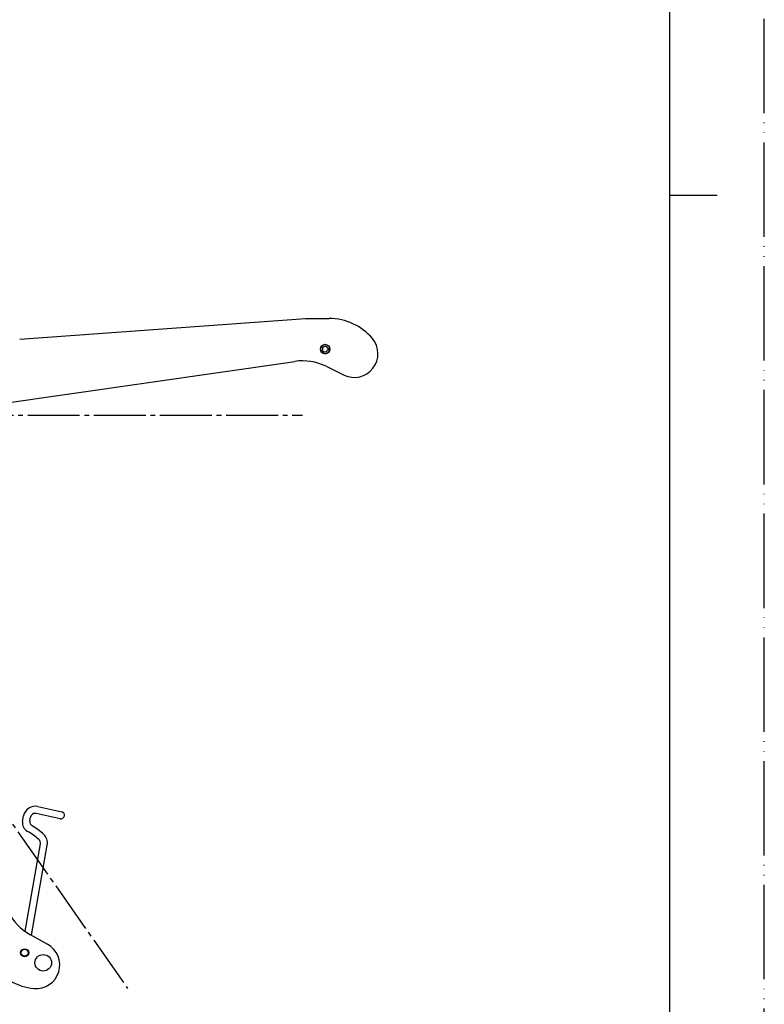
# Model space of a CAD drawing. Units: millimetres. Extents: x 0 to 420, y 0 to 594.
# Drawn here: x 262 to 420, y 126 to 334 of the extents above; entities that cross this region are included whole.
import ezdxf

# ---------------------------------------------------------------- set-up
doc = ezdxf.new("R2010")
doc.units = ezdxf.units.MM
doc.linetypes.add('DASH_CENTER', pattern=[14, 11, -1, 1, -1])
doc.linetypes.add('PHANTOM', pattern=[13, 10, -1, 0, -1, 0, -1])
for name, color, linetype in [('1', 7, 'Continuous'), ('2', 7, 'Continuous'), ('3', 7, 'Continuous'), ('6', 7, 'Continuous')]:
    doc.layers.add(name, color=color, linetype=linetype)

# ---------------------------------------------------------------- blocks, each defined once
blk = doc.blocks.new('開示A4')
at = {"layer": '1', "color": 4, "linetype": 'PHANTOM'}
blk.add_line((210, 0), (210, 297), dxfattribs=at)
at = {"layer": '1', "color": 7, "linetype": 'Continuous'}
for p, q in [((200, 148.5), (200, 287)), ((200, 10), (200, 148.5))]:
    blk.add_line(p, q, dxfattribs=at)
at = {"layer": '1', "color": 2, "linetype": 'Continuous'}
blk.add_line((200, 148.5), (205, 148.5), dxfattribs=at)
blk = doc.blocks.new('開示A4枠')
at = {"layer": '1', "xscale": 2, "yscale": 2, "zscale": 2}
blk.add_blockref('開示A4', (0, 0), dxfattribs=at)

msp = doc.modelspace()

# ---------------------------------------------------------------- linework, layer by layer
at = {"layer": '1', "color": 7, "linetype": 'Continuous'}
for p, q in [((322.886, 270.946), (327.876, 270.946)), ((250.199, 251.73), (320.605, 261.83)), ((327.263, 260.79), (331.053, 258.949)), ((264.624, 140.46), (268.305, 138.412))]:
    msp.add_line(p, q, dxfattribs=at)
for centre, radius in [((327.038, 264.446), 1), ((263.457, 136.623), 0.85), ((267.39, 134.493), 1.75)]:
    msp.add_circle(centre, radius, dxfattribs=at)
for centre, radius, start, end in [((327.876, 258.946), 12, 40.00531, 90), ((333.238, 263.446), 5, 244.08727, 40.00531), ((322.238, 250.446), 11.5, 64.08727, 97.90449), ((265.695, 165.151), 2.5, 77.5, 170), ((265.695, 165.151), 1, 77.5, 170), ((265, 164.086), 2, 170, 241.65035), ((265.554, 164.349), 1, 170, 240.16662), ((265.787, 159.85), 1, 350, 46.72779), ((265.778, 159.859), 2.5, 350, 46.79618), ((270.214, 150.51), 11.5, 206.756, 241.2332), ((265.875, 134.043), 5, 264.99469, 60.91273), ((266.485, 141.016), 12, 215, 264.99469)]:
    msp.add_arc(centre, radius, start, end, dxfattribs=at)
at = {"layer": '2', "color": 2, "linetype": 'DASH_CENTER'}
msp.add_line((157.609, 311.326), (285.232, 129.062), dxfattribs=at)
at = {"layer": '2', "color": 7, "linetype": 'Continuous'}
for p, q in [((262.404, 266.505), (322.886, 270.946)), ((327.707, 264.558), (327.833, 264.558)), ((327.707, 264.335), (327.833, 264.335)), ((327.833, 264.558), (327.946, 264.671)), ((327.833, 264.335), (327.946, 264.222))]:
    msp.add_line(p, q, dxfattribs=at)
for centre, radius, start, end in [((327.038, 264.446), 0.936, 13.87656, 346.12344), ((327.038, 264.446), 0.579, 20.10551, 339.89449), ((327.707, 264.692), 0.134, 200.10551, 270), ((327.707, 264.201), 0.134, 90, 159.89449)]:
    msp.add_arc(centre, radius, start, end, dxfattribs=at)
at = {"layer": '3', "color": 2, "linetype": 'DASH_CENTER'}
msp.add_line((124.091, 250.446), (322.238, 250.446), dxfattribs=at)
at = {"layer": '6', "color": 7, "linetype": 'Continuous'}
for p, q in [((266.236, 167.591), (271.296, 166.47)), ((263.03, 164.433), (263.233, 165.585)), ((264.569, 164.523), (264.71, 165.324)), ((270.971, 165.005), (265.912, 166.127)), ((266.771, 159.676), (263.508, 141.167)), ((264.871, 140.322), (268.24, 159.424))]:
    msp.add_line(p, q, dxfattribs=at)
msp.add_circle((263.457, 136.623), 0.75, dxfattribs=at)
for centre, radius, start, end in [((271.133, 165.737), 0.75, 257.5, 77.5), ((258.589, 152.205), 13, 46.79618, 60.16662), ((258.589, 152.205), 11.5, 46.72779, 61.65035)]:
    msp.add_arc(centre, radius, start, end, dxfattribs=at)

# ---------------------------------------------------------------- block references
msp.add_blockref('開示A4枠', (0, 0))

doc.saveas('drawing.dxf')
